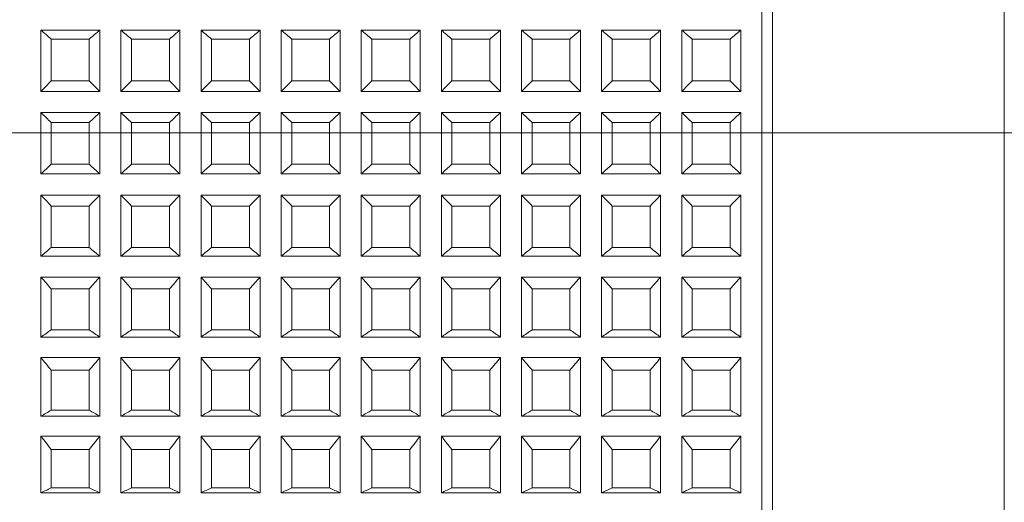
# Model space of a CAD drawing. Units: millimetres. Extents: x 1417.2 to 1479.7, y 1553.4 to 1615.3.
# Drawn here: x 1471.8 to 1474.1, y 1579.7 to 1580.8 of the extents above; entities that cross this region are included whole.
import ezdxf

# ---------------------------------------------------------------- set-up
doc = ezdxf.new("R2010")
doc.units = ezdxf.units.MM
doc.layers.add('cotas', color=253, linetype='Continuous', lineweight=5)
doc.layers.add('cuerpo', color=7, linetype='Continuous', lineweight=5)
doc.styles.add('ARIAL', font='arial.ttf')
doc.dimstyles.new('RS (E1.10)', dxfattribs={"dimtxt": 1.5, "dimasz": 0.7, "dimexe": 0.5, "dimexo": 1, "dimgap": 1, "dimtad": 0, "dimtih": 1, "dimtoh": 1, "dimdec": 0, "dimlfac": 10, "dimtxsty": 'ARIAL', "dimcen": 0, "dimclrd": 256, "dimclre": 256, "dimclrt": 256, "dimadec": 0, "dimazin": 0, "dimtfac": 1, "dimtdec": 0, "dimtofl": 0, "dimtmove": 0, "dimatfit": 3, "dimfxl": 1, "dimlwd": -1, "dimlwe": -1, "dimarcsym": 0})

# ---------------------------------------------------------------- blocks, each defined once
blk = doc.blocks.new('*D26')
at = {"layer": 'cotas', "transparency": 16777216}
for p, q in [((1463.1428, 1579.5402), (1463.1428, 1568.3815)), ((1468.6546, 1573.1668), (1468.6546, 1568.3815)), ((1463.8428, 1568.8815), (1467.9546, 1568.8815)), ((1468.6546, 1568.8815), (1469.3546, 1568.8815))]:
    blk.add_line(p, q, dxfattribs=at)
for points in [[(1463.8428, 1568.9982), (1463.8428, 1568.7648), (1463.1428, 1568.8815)], [(1467.9546, 1568.9982), (1467.9546, 1568.7648), (1468.6546, 1568.8815)]]:
    blk.add_solid(points, dxfattribs=at)
at = {"layer": 'Defpoints', "color": 0, "transparency": 16777216}
for p in [(1463.1428, 1580.5402), (1468.6546, 1574.1668), (1468.6546, 1568.8815)]:
    blk.add_point(p, dxfattribs=at)
at = {"layer": 'cotas', "transparency": 16777216, "insert": (1472.9735, 1568.8815), "char_height": 1.5, "attachment_point": 5, "style": 'ARIAL'}
blk.add_mtext('45-57', dxfattribs=at)
blk = doc.blocks.new('*D19')
at = {"layer": 'cotas', "transparency": 16777216}
for p, q in [((1470.5946, 1587.5402), (1476.1095, 1587.5402)), ((1475.6095, 1586.8402), (1475.6095, 1585.806)), ((1475.6095, 1581.2402), (1475.6095, 1582.2743)), ((1470.5945, 1580.5402), (1476.1095, 1580.5402))]:
    blk.add_line(p, q, dxfattribs=at)
for points in [[(1475.4928, 1586.8402), (1475.7262, 1586.8402), (1475.6095, 1587.5402)], [(1475.4928, 1581.2402), (1475.7262, 1581.2402), (1475.6095, 1580.5402)]]:
    blk.add_solid(points, dxfattribs=at)
at = {"layer": 'Defpoints', "color": 0, "transparency": 16777216}
for p in [(1469.5946, 1587.5402), (1469.5945, 1580.5402), (1475.6095, 1580.5402)]:
    blk.add_point(p, dxfattribs=at)
at = {"layer": 'cotas', "transparency": 16777216, "insert": (1475.6095, 1584.0402), "char_height": 1.5, "attachment_point": 5, "style": 'ARIAL'}
blk.add_mtext('70', dxfattribs=at)

msp = doc.modelspace()

# ---------------------------------------------------------------- linework, layer by layer
at = {"layer": 'cuerpo'}
for p, q in [((1473.5445, 1579.0906), (1473.5445, 1582.5902)), ((1474.0945, 1582.5902), (1474.0945, 1578.4902)), ((1473.5195, 1579.1083), (1473.5195, 1582.5652)), ((1471.8095, 1580.6386), (1471.8095, 1580.7837)), ((1471.8095, 1580.7837), (1471.9495, 1580.7837)), ((1471.9495, 1580.6386), (1471.9495, 1580.7837)), ((1471.9995, 1580.6386), (1471.9995, 1580.7837)), ((1471.9995, 1580.7837), (1472.1395, 1580.7837)), ((1472.1395, 1580.6386), (1472.1395, 1580.7837)), ((1472.1895, 1580.6386), (1472.1895, 1580.7837)), ((1472.1895, 1580.7837), (1472.3295, 1580.7837)), ((1472.3295, 1580.6386), (1472.3295, 1580.7837)), ((1472.3795, 1580.6386), (1472.3795, 1580.7837)), ((1472.3795, 1580.7837), (1472.5195, 1580.7837)), ((1472.5195, 1580.6386), (1472.5195, 1580.7837)), ((1472.5695, 1580.6386), (1472.5695, 1580.7837)), ((1472.5695, 1580.7837), (1472.7095, 1580.7837)), ((1472.7095, 1580.6386), (1472.7095, 1580.7837)), ((1472.7595, 1580.6386), (1472.7595, 1580.7837)), ((1472.7595, 1580.7837), (1472.8995, 1580.7837)), ((1472.8995, 1580.6386), (1472.8995, 1580.7837)), ((1472.9495, 1580.6386), (1472.9495, 1580.7837)), ((1472.9495, 1580.7837), (1473.0895, 1580.7837)), ((1473.0895, 1580.6386), (1473.0895, 1580.7837)), ((1473.1395, 1580.6386), (1473.1395, 1580.7837)), ((1473.1395, 1580.7837), (1473.2795, 1580.7837)), ((1473.2795, 1580.6386), (1473.2795, 1580.7837)), ((1473.3295, 1580.6386), (1473.3295, 1580.7837)), ((1473.3295, 1580.7837), (1473.4695, 1580.7837)), ((1473.4695, 1580.6386), (1473.4695, 1580.7837)), ((1471.8345, 1580.664), (1471.8345, 1580.7627)), ((1471.8345, 1580.7627), (1471.9245, 1580.7627)), ((1471.9245, 1580.664), (1471.9245, 1580.7627)), ((1472.0245, 1580.664), (1472.0245, 1580.7627)), ((1472.0245, 1580.7627), (1472.1145, 1580.7627)), ((1472.1145, 1580.664), (1472.1145, 1580.7627)), ((1472.2145, 1580.664), (1472.2145, 1580.7627)), ((1472.2145, 1580.7627), (1472.3045, 1580.7627)), ((1472.3045, 1580.664), (1472.3045, 1580.7627)), ((1472.4045, 1580.664), (1472.4045, 1580.7627)), ((1472.4045, 1580.7627), (1472.4945, 1580.7627)), ((1472.4945, 1580.664), (1472.4945, 1580.7627)), ((1472.5945, 1580.664), (1472.5945, 1580.7627)), ((1472.5945, 1580.7627), (1472.6845, 1580.7627)), ((1472.6845, 1580.664), (1472.6845, 1580.7627)), ((1472.7845, 1580.664), (1472.7845, 1580.7627)), ((1472.7845, 1580.7627), (1472.8745, 1580.7627)), ((1472.8745, 1580.664), (1472.8745, 1580.7627)), ((1472.9745, 1580.664), (1472.9745, 1580.7627)), ((1472.9745, 1580.7627), (1473.0645, 1580.7627)), ((1473.0645, 1580.664), (1473.0645, 1580.7627)), ((1473.1645, 1580.664), (1473.1645, 1580.7627)), ((1473.1645, 1580.7627), (1473.2545, 1580.7627)), ((1473.2545, 1580.664), (1473.2545, 1580.7627)), ((1473.3545, 1580.664), (1473.3545, 1580.7627)), ((1473.3545, 1580.7627), (1473.4445, 1580.7627)), ((1473.4445, 1580.664), (1473.4445, 1580.7627)), ((1471.8345, 1580.664), (1471.9245, 1580.664)), ((1472.0245, 1580.664), (1472.1145, 1580.664)), ((1472.2145, 1580.664), (1472.3045, 1580.664)), ((1472.4045, 1580.664), (1472.4945, 1580.664)), ((1472.5945, 1580.664), (1472.6845, 1580.664)), ((1472.7845, 1580.664), (1472.8745, 1580.664)), ((1472.9745, 1580.664), (1473.0645, 1580.664)), ((1473.1645, 1580.664), (1473.2545, 1580.664)), ((1473.3545, 1580.664), (1473.4445, 1580.664)), ((1471.8095, 1580.6386), (1471.9495, 1580.6386)), ((1471.9995, 1580.6386), (1472.1395, 1580.6386)), ((1472.1895, 1580.6386), (1472.3295, 1580.6386)), ((1472.3795, 1580.6386), (1472.5195, 1580.6386)), ((1472.5695, 1580.6386), (1472.7095, 1580.6386)), ((1472.7595, 1580.6386), (1472.8995, 1580.6386)), ((1472.9495, 1580.6386), (1473.0895, 1580.6386)), ((1473.1395, 1580.6386), (1473.2795, 1580.6386)), ((1473.3295, 1580.6386), (1473.4695, 1580.6386)), ((1471.8095, 1580.4429), (1471.8095, 1580.5886)), ((1471.8095, 1580.5886), (1471.9495, 1580.5886)), ((1471.9495, 1580.4429), (1471.9495, 1580.5886)), ((1471.9995, 1580.4429), (1471.9995, 1580.5886)), ((1471.9995, 1580.5886), (1472.1395, 1580.5886)), ((1472.1395, 1580.4429), (1472.1395, 1580.5886)), ((1472.1895, 1580.4429), (1472.1895, 1580.5886)), ((1472.1895, 1580.5886), (1472.3295, 1580.5886)), ((1472.3295, 1580.4429), (1472.3295, 1580.5886)), ((1472.3795, 1580.4429), (1472.3795, 1580.5886)), ((1472.3795, 1580.5886), (1472.5195, 1580.5886)), ((1472.5195, 1580.4429), (1472.5195, 1580.5886)), ((1472.5695, 1580.4429), (1472.5695, 1580.5886)), ((1472.5695, 1580.5886), (1472.7095, 1580.5886)), ((1472.7095, 1580.4429), (1472.7095, 1580.5886)), ((1472.7595, 1580.4429), (1472.7595, 1580.5886)), ((1472.7595, 1580.5886), (1472.8995, 1580.5886)), ((1472.8995, 1580.4429), (1472.8995, 1580.5886)), ((1472.9495, 1580.4429), (1472.9495, 1580.5886)), ((1472.9495, 1580.5886), (1473.0895, 1580.5886)), ((1473.0895, 1580.4429), (1473.0895, 1580.5886)), ((1473.1395, 1580.4429), (1473.1395, 1580.5886)), ((1473.1395, 1580.5886), (1473.2795, 1580.5886)), ((1473.2795, 1580.4429), (1473.2795, 1580.5886)), ((1473.3295, 1580.4429), (1473.3295, 1580.5886)), ((1473.3295, 1580.5886), (1473.4695, 1580.5886)), ((1473.4695, 1580.4429), (1473.4695, 1580.5886)), ((1471.8345, 1580.4659), (1471.8345, 1580.5649)), ((1471.8345, 1580.5649), (1471.9245, 1580.5649)), ((1471.9245, 1580.4659), (1471.9245, 1580.5649)), ((1472.0245, 1580.4659), (1472.0245, 1580.5649)), ((1472.0245, 1580.5649), (1472.1145, 1580.5649)), ((1472.1145, 1580.4659), (1472.1145, 1580.5649)), ((1472.2145, 1580.4659), (1472.2145, 1580.5649)), ((1472.2145, 1580.5649), (1472.3045, 1580.5649)), ((1472.3045, 1580.4659), (1472.3045, 1580.5649)), ((1472.4045, 1580.4659), (1472.4045, 1580.5649)), ((1472.4045, 1580.5649), (1472.4945, 1580.5649)), ((1472.4945, 1580.4659), (1472.4945, 1580.5649)), ((1472.5945, 1580.4659), (1472.5945, 1580.5649)), ((1472.5945, 1580.5649), (1472.6845, 1580.5649)), ((1472.6845, 1580.4659), (1472.6845, 1580.5649)), ((1472.7845, 1580.4659), (1472.7845, 1580.5649)), ((1472.7845, 1580.5649), (1472.8745, 1580.5649)), ((1472.8745, 1580.4659), (1472.8745, 1580.5649)), ((1472.9745, 1580.4659), (1472.9745, 1580.5649)), ((1472.9745, 1580.5649), (1473.0645, 1580.5649)), ((1473.0645, 1580.4659), (1473.0645, 1580.5649)), ((1473.1645, 1580.4659), (1473.1645, 1580.5649)), ((1473.1645, 1580.5649), (1473.2545, 1580.5649)), ((1473.2545, 1580.4659), (1473.2545, 1580.5649)), ((1473.3545, 1580.4659), (1473.3545, 1580.5649)), ((1473.3545, 1580.5649), (1473.4445, 1580.5649)), ((1473.4445, 1580.4659), (1473.4445, 1580.5649)), ((1471.8345, 1580.4659), (1471.9245, 1580.4659)), ((1472.0245, 1580.4659), (1472.1145, 1580.4659)), ((1472.2145, 1580.4659), (1472.3045, 1580.4659)), ((1472.4045, 1580.4659), (1472.4945, 1580.4659)), ((1472.5945, 1580.4659), (1472.6845, 1580.4659)), ((1472.7845, 1580.4659), (1472.8745, 1580.4659)), ((1472.9745, 1580.4659), (1473.0645, 1580.4659)), ((1473.1645, 1580.4659), (1473.2545, 1580.4659)), ((1473.3545, 1580.4659), (1473.4445, 1580.4659)), ((1471.8095, 1580.4429), (1471.9495, 1580.4429)), ((1471.9995, 1580.4429), (1472.1395, 1580.4429)), ((1472.1895, 1580.4429), (1472.3295, 1580.4429)), ((1472.3795, 1580.4429), (1472.5195, 1580.4429)), ((1472.5695, 1580.4429), (1472.7095, 1580.4429)), ((1472.7595, 1580.4429), (1472.8995, 1580.4429)), ((1472.9495, 1580.4429), (1473.0895, 1580.4429)), ((1473.1395, 1580.4429), (1473.2795, 1580.4429)), ((1473.3295, 1580.4429), (1473.4695, 1580.4429)), ((1471.8095, 1580.393), (1471.9495, 1580.393)), ((1471.8095, 1580.2481), (1471.8095, 1580.393)), ((1471.9495, 1580.2481), (1471.9495, 1580.393)), ((1471.9995, 1580.393), (1472.1395, 1580.393)), ((1471.9995, 1580.2481), (1471.9995, 1580.393)), ((1472.1395, 1580.2481), (1472.1395, 1580.393)), ((1472.1895, 1580.393), (1472.3295, 1580.393)), ((1472.1895, 1580.2481), (1472.1895, 1580.393)), ((1472.3295, 1580.2481), (1472.3295, 1580.393)), ((1472.3795, 1580.393), (1472.5195, 1580.393)), ((1472.3795, 1580.2481), (1472.3795, 1580.393)), ((1472.5195, 1580.2481), (1472.5195, 1580.393)), ((1472.5695, 1580.2481), (1472.5695, 1580.393)), ((1472.5695, 1580.393), (1472.7095, 1580.393)), ((1472.7095, 1580.2481), (1472.7095, 1580.393)), ((1472.7595, 1580.393), (1472.8995, 1580.393)), ((1472.7595, 1580.2481), (1472.7595, 1580.393)), ((1472.8995, 1580.2481), (1472.8995, 1580.393)), ((1472.9495, 1580.393), (1473.0895, 1580.393)), ((1472.9495, 1580.2481), (1472.9495, 1580.393)), ((1473.0895, 1580.2481), (1473.0895, 1580.393)), ((1473.1395, 1580.2481), (1473.1395, 1580.393)), ((1473.1395, 1580.393), (1473.2795, 1580.393)), ((1473.2795, 1580.2481), (1473.2795, 1580.393)), ((1473.3295, 1580.393), (1473.4695, 1580.393)), ((1473.3295, 1580.2481), (1473.3295, 1580.393)), ((1473.4695, 1580.2481), (1473.4695, 1580.393)), ((1471.8345, 1580.367), (1471.9245, 1580.367)), ((1471.8345, 1580.2685), (1471.8345, 1580.367)), ((1471.9245, 1580.2685), (1471.9245, 1580.367)), ((1472.0245, 1580.367), (1472.1145, 1580.367)), ((1472.0245, 1580.2685), (1472.0245, 1580.367)), ((1472.1145, 1580.2685), (1472.1145, 1580.367)), ((1472.2145, 1580.367), (1472.3045, 1580.367)), ((1472.2145, 1580.2685), (1472.2145, 1580.367)), ((1472.3045, 1580.2685), (1472.3045, 1580.367)), ((1472.4045, 1580.367), (1472.4945, 1580.367)), ((1472.4045, 1580.2685), (1472.4045, 1580.367)), ((1472.4945, 1580.2685), (1472.4945, 1580.367)), ((1472.5945, 1580.2685), (1472.5945, 1580.367)), ((1472.5945, 1580.367), (1472.6845, 1580.367)), ((1472.6845, 1580.2685), (1472.6845, 1580.367)), ((1472.7845, 1580.367), (1472.8745, 1580.367)), ((1472.7845, 1580.2685), (1472.7845, 1580.367)), ((1472.8745, 1580.2685), (1472.8745, 1580.367)), ((1472.9745, 1580.367), (1473.0645, 1580.367)), ((1472.9745, 1580.2685), (1472.9745, 1580.367)), ((1473.0645, 1580.2685), (1473.0645, 1580.367)), ((1473.1645, 1580.2685), (1473.1645, 1580.367)), ((1473.1645, 1580.367), (1473.2545, 1580.367)), ((1473.2545, 1580.2685), (1473.2545, 1580.367)), ((1473.3545, 1580.367), (1473.4445, 1580.367)), ((1473.3545, 1580.2685), (1473.3545, 1580.367)), ((1473.4445, 1580.2685), (1473.4445, 1580.367)), ((1471.8345, 1580.2685), (1471.9245, 1580.2685)), ((1472.0245, 1580.2685), (1472.1145, 1580.2685)), ((1472.2145, 1580.2685), (1472.3045, 1580.2685)), ((1472.4045, 1580.2685), (1472.4945, 1580.2685)), ((1472.5945, 1580.2685), (1472.6845, 1580.2685)), ((1472.7845, 1580.2685), (1472.8745, 1580.2685)), ((1472.9745, 1580.2685), (1473.0645, 1580.2685)), ((1473.1645, 1580.2685), (1473.2545, 1580.2685)), ((1473.3545, 1580.2685), (1473.4445, 1580.2685)), ((1471.8095, 1580.2481), (1471.9495, 1580.2481)), ((1471.9995, 1580.2481), (1472.1395, 1580.2481)), ((1472.1895, 1580.2481), (1472.3295, 1580.2481)), ((1472.3795, 1580.2481), (1472.5195, 1580.2481)), ((1472.5695, 1580.2481), (1472.7095, 1580.2481)), ((1472.7595, 1580.2481), (1472.8995, 1580.2481)), ((1472.9495, 1580.2481), (1473.0895, 1580.2481)), ((1473.1395, 1580.2481), (1473.2795, 1580.2481)), ((1473.3295, 1580.2481), (1473.4695, 1580.2481)), ((1471.8095, 1580.0561), (1471.8095, 1580.1987)), ((1471.8095, 1580.1987), (1471.9495, 1580.1987)), ((1471.9495, 1580.0561), (1471.9495, 1580.1987)), ((1471.9995, 1580.0561), (1471.9995, 1580.1987)), ((1471.9995, 1580.1987), (1472.1395, 1580.1987)), ((1472.1395, 1580.0561), (1472.1395, 1580.1987)), ((1472.1895, 1580.0561), (1472.1895, 1580.1987)), ((1472.1895, 1580.1987), (1472.3295, 1580.1987)), ((1472.3295, 1580.0561), (1472.3295, 1580.1987)), ((1472.3795, 1580.0561), (1472.3795, 1580.1987)), ((1472.3795, 1580.1987), (1472.5195, 1580.1987)), ((1472.5195, 1580.0561), (1472.5195, 1580.1987)), ((1472.5695, 1580.0561), (1472.5695, 1580.1987)), ((1472.5695, 1580.1987), (1472.7095, 1580.1987)), ((1472.7095, 1580.0561), (1472.7095, 1580.1987)), ((1472.7595, 1580.0561), (1472.7595, 1580.1987)), ((1472.7595, 1580.1987), (1472.8995, 1580.1987)), ((1472.8995, 1580.0561), (1472.8995, 1580.1987)), ((1472.9495, 1580.0561), (1472.9495, 1580.1987)), ((1472.9495, 1580.1987), (1473.0895, 1580.1987)), ((1473.0895, 1580.0561), (1473.0895, 1580.1987)), ((1473.1395, 1580.0561), (1473.1395, 1580.1987)), ((1473.1395, 1580.1987), (1473.2795, 1580.1987)), ((1473.2795, 1580.0561), (1473.2795, 1580.1987)), ((1473.3295, 1580.0561), (1473.3295, 1580.1987)), ((1473.3295, 1580.1987), (1473.4695, 1580.1987)), ((1473.4695, 1580.0561), (1473.4695, 1580.1987)), ((1471.8345, 1580.1706), (1471.9245, 1580.1706)), ((1471.8345, 1580.0737), (1471.8345, 1580.1706)), ((1471.9245, 1580.0737), (1471.9245, 1580.1706)), ((1472.0245, 1580.1706), (1472.1145, 1580.1706)), ((1472.0245, 1580.0737), (1472.0245, 1580.1706)), ((1472.1145, 1580.0737), (1472.1145, 1580.1706)), ((1472.2145, 1580.1706), (1472.3045, 1580.1706)), ((1472.2145, 1580.0737), (1472.2145, 1580.1706)), ((1472.3045, 1580.0737), (1472.3045, 1580.1706)), ((1472.4045, 1580.1706), (1472.4945, 1580.1706)), ((1472.4045, 1580.0737), (1472.4045, 1580.1706)), ((1472.4945, 1580.0737), (1472.4945, 1580.1706)), ((1472.5945, 1580.0737), (1472.5945, 1580.1706)), ((1472.5945, 1580.1706), (1472.6845, 1580.1706)), ((1472.6845, 1580.0737), (1472.6845, 1580.1706)), ((1472.7845, 1580.1706), (1472.8745, 1580.1706)), ((1472.7845, 1580.0737), (1472.7845, 1580.1706)), ((1472.8745, 1580.0737), (1472.8745, 1580.1706)), ((1472.9745, 1580.1706), (1473.0645, 1580.1706)), ((1472.9745, 1580.0737), (1472.9745, 1580.1706)), ((1473.0645, 1580.0737), (1473.0645, 1580.1706)), ((1473.1645, 1580.1706), (1473.2545, 1580.1706)), ((1473.1645, 1580.0737), (1473.1645, 1580.1706)), ((1473.2545, 1580.0737), (1473.2545, 1580.1706)), ((1473.3545, 1580.1706), (1473.4445, 1580.1706)), ((1473.3545, 1580.0737), (1473.3545, 1580.1706)), ((1473.4445, 1580.0737), (1473.4445, 1580.1706)), ((1471.8345, 1580.0737), (1471.9245, 1580.0737)), ((1472.0245, 1580.0737), (1472.1145, 1580.0737)), ((1472.2145, 1580.0737), (1472.3045, 1580.0737)), ((1472.4045, 1580.0737), (1472.4945, 1580.0737)), ((1472.5945, 1580.0737), (1472.6845, 1580.0737)), ((1472.7845, 1580.0737), (1472.8745, 1580.0737)), ((1472.9745, 1580.0737), (1473.0645, 1580.0737)), ((1473.1645, 1580.0737), (1473.2545, 1580.0737)), ((1473.3545, 1580.0737), (1473.4445, 1580.0737)), ((1471.8095, 1580.0561), (1471.9495, 1580.0561)), ((1471.9995, 1580.0561), (1472.1395, 1580.0561)), ((1472.1895, 1580.0561), (1472.3295, 1580.0561)), ((1472.3795, 1580.0561), (1472.5195, 1580.0561)), ((1472.5695, 1580.0561), (1472.7095, 1580.0561)), ((1472.7595, 1580.0561), (1472.8995, 1580.0561)), ((1472.9495, 1580.0561), (1473.0895, 1580.0561)), ((1473.1395, 1580.0561), (1473.2795, 1580.0561)), ((1473.3295, 1580.0561), (1473.4695, 1580.0561)), ((1471.8095, 1579.8686), (1471.8095, 1580.0077)), ((1471.8095, 1580.0077), (1471.9495, 1580.0077)), ((1471.9495, 1579.8686), (1471.9495, 1580.0077)), ((1471.9995, 1579.8686), (1471.9995, 1580.0077)), ((1471.9995, 1580.0077), (1472.1395, 1580.0077)), ((1472.1395, 1579.8686), (1472.1395, 1580.0077)), ((1472.1895, 1579.8686), (1472.1895, 1580.0077)), ((1472.1895, 1580.0077), (1472.3295, 1580.0077)), ((1472.3295, 1579.8686), (1472.3295, 1580.0077)), ((1472.3795, 1579.8686), (1472.3795, 1580.0077)), ((1472.3795, 1580.0077), (1472.5195, 1580.0077)), ((1472.5195, 1579.8686), (1472.5195, 1580.0077)), ((1472.5695, 1579.8686), (1472.5695, 1580.0077)), ((1472.5695, 1580.0077), (1472.7095, 1580.0077)), ((1472.7095, 1579.8686), (1472.7095, 1580.0077)), ((1472.7595, 1579.8686), (1472.7595, 1580.0077)), ((1472.7595, 1580.0077), (1472.8995, 1580.0077)), ((1472.8995, 1579.8686), (1472.8995, 1580.0077)), ((1472.9495, 1579.8686), (1472.9495, 1580.0077)), ((1472.9495, 1580.0077), (1473.0895, 1580.0077)), ((1473.0895, 1579.8686), (1473.0895, 1580.0077)), ((1473.1395, 1579.8686), (1473.1395, 1580.0077)), ((1473.1395, 1580.0077), (1473.2795, 1580.0077)), ((1473.2795, 1579.8686), (1473.2795, 1580.0077)), ((1473.3295, 1579.8686), (1473.3295, 1580.0077)), ((1473.3295, 1580.0077), (1473.4695, 1580.0077)), ((1473.4695, 1579.8686), (1473.4695, 1580.0077)), ((1471.8345, 1579.9778), (1471.9245, 1579.9778)), ((1471.8345, 1579.8832), (1471.8345, 1579.9778)), ((1471.9245, 1579.8832), (1471.9245, 1579.9778)), ((1472.0245, 1579.9778), (1472.1145, 1579.9778)), ((1472.0245, 1579.8832), (1472.0245, 1579.9778)), ((1472.1145, 1579.8832), (1472.1145, 1579.9778)), ((1472.2145, 1579.9778), (1472.3045, 1579.9778)), ((1472.2145, 1579.8832), (1472.2145, 1579.9778)), ((1472.3045, 1579.8832), (1472.3045, 1579.9778)), ((1472.4045, 1579.9778), (1472.4945, 1579.9778)), ((1472.4045, 1579.8832), (1472.4045, 1579.9778)), ((1472.4945, 1579.8832), (1472.4945, 1579.9778)), ((1472.5945, 1579.9778), (1472.6845, 1579.9778)), ((1472.5945, 1579.8832), (1472.5945, 1579.9778)), ((1472.6845, 1579.8832), (1472.6845, 1579.9778)), ((1472.7845, 1579.9778), (1472.8745, 1579.9778)), ((1472.7845, 1579.8832), (1472.7845, 1579.9778)), ((1472.8745, 1579.8832), (1472.8745, 1579.9778)), ((1472.9745, 1579.9778), (1473.0645, 1579.9778)), ((1472.9745, 1579.8832), (1472.9745, 1579.9778)), ((1473.0645, 1579.8832), (1473.0645, 1579.9778)), ((1473.1645, 1579.9778), (1473.2545, 1579.9778)), ((1473.1645, 1579.8832), (1473.1645, 1579.9778)), ((1473.2545, 1579.8832), (1473.2545, 1579.9778)), ((1473.3545, 1579.9778), (1473.4445, 1579.9778)), ((1473.3545, 1579.8832), (1473.3545, 1579.9778)), ((1473.4445, 1579.8832), (1473.4445, 1579.9778)), ((1471.8095, 1579.8686), (1471.9495, 1579.8686)), ((1471.8345, 1579.8832), (1471.9245, 1579.8832)), ((1471.9995, 1579.8686), (1472.1395, 1579.8686)), ((1472.0245, 1579.8832), (1472.1145, 1579.8832)), ((1472.1895, 1579.8686), (1472.3295, 1579.8686)), ((1472.2145, 1579.8832), (1472.3045, 1579.8832)), ((1472.3795, 1579.8686), (1472.5195, 1579.8686)), ((1472.4045, 1579.8832), (1472.4945, 1579.8832)), ((1472.5695, 1579.8686), (1472.7095, 1579.8686)), ((1472.5945, 1579.8832), (1472.6845, 1579.8832)), ((1472.7595, 1579.8686), (1472.8995, 1579.8686)), ((1472.7845, 1579.8832), (1472.8745, 1579.8832)), ((1472.9495, 1579.8686), (1473.0895, 1579.8686)), ((1472.9745, 1579.8832), (1473.0645, 1579.8832)), ((1473.1395, 1579.8686), (1473.2795, 1579.8686)), ((1473.1645, 1579.8832), (1473.2545, 1579.8832)), ((1473.3295, 1579.8686), (1473.4695, 1579.8686)), ((1473.3545, 1579.8832), (1473.4445, 1579.8832)), ((1471.8095, 1579.6873), (1471.8095, 1579.8216)), ((1471.8095, 1579.8216), (1471.9495, 1579.8216)), ((1471.9495, 1579.6873), (1471.9495, 1579.8216)), ((1471.9995, 1579.6873), (1471.9995, 1579.8216)), ((1471.9995, 1579.8216), (1472.1395, 1579.8216)), ((1472.1395, 1579.6873), (1472.1395, 1579.8216)), ((1472.1895, 1579.6873), (1472.1895, 1579.8216)), ((1472.1895, 1579.8216), (1472.3295, 1579.8216)), ((1472.3295, 1579.6873), (1472.3295, 1579.8216)), ((1472.3795, 1579.6873), (1472.3795, 1579.8216)), ((1472.3795, 1579.8216), (1472.5195, 1579.8216)), ((1472.5195, 1579.6873), (1472.5195, 1579.8216)), ((1472.5695, 1579.6873), (1472.5695, 1579.8216)), ((1472.5695, 1579.8216), (1472.7095, 1579.8216)), ((1472.7095, 1579.6873), (1472.7095, 1579.8216)), ((1472.7595, 1579.6873), (1472.7595, 1579.8216)), ((1472.7595, 1579.8216), (1472.8995, 1579.8216)), ((1472.8995, 1579.6873), (1472.8995, 1579.8216)), ((1472.9495, 1579.6873), (1472.9495, 1579.8216)), ((1472.9495, 1579.8216), (1473.0895, 1579.8216)), ((1473.0895, 1579.6873), (1473.0895, 1579.8216)), ((1473.1395, 1579.6873), (1473.1395, 1579.8216)), ((1473.1395, 1579.8216), (1473.2795, 1579.8216)), ((1473.2795, 1579.6873), (1473.2795, 1579.8216)), ((1473.3295, 1579.6873), (1473.3295, 1579.8216)), ((1473.3295, 1579.8216), (1473.4695, 1579.8216)), ((1473.4695, 1579.6873), (1473.4695, 1579.8216)), ((1471.8345, 1579.7901), (1471.9245, 1579.7901)), ((1471.8345, 1579.6989), (1471.8345, 1579.7901)), ((1471.9245, 1579.6989), (1471.9245, 1579.7901)), ((1472.0245, 1579.7901), (1472.1145, 1579.7901)), ((1472.0245, 1579.6989), (1472.0245, 1579.7901)), ((1472.1145, 1579.6989), (1472.1145, 1579.7901)), ((1472.2145, 1579.7901), (1472.3045, 1579.7901)), ((1472.2145, 1579.6989), (1472.2145, 1579.7901)), ((1472.3045, 1579.6989), (1472.3045, 1579.7901)), ((1472.4045, 1579.7901), (1472.4945, 1579.7901)), ((1472.4045, 1579.6989), (1472.4045, 1579.7901)), ((1472.4945, 1579.6989), (1472.4945, 1579.7901)), ((1472.5945, 1579.6989), (1472.5945, 1579.7901)), ((1472.5945, 1579.7901), (1472.6845, 1579.7901)), ((1472.6845, 1579.6989), (1472.6845, 1579.7901)), ((1472.7845, 1579.7901), (1472.8745, 1579.7901)), ((1472.7845, 1579.6989), (1472.7845, 1579.7901)), ((1472.8745, 1579.6989), (1472.8745, 1579.7901)), ((1472.9745, 1579.7901), (1473.0645, 1579.7901)), ((1472.9745, 1579.6989), (1472.9745, 1579.7901)), ((1473.0645, 1579.6989), (1473.0645, 1579.7901)), ((1473.1645, 1579.7901), (1473.2545, 1579.7901)), ((1473.1645, 1579.6989), (1473.1645, 1579.7901)), ((1473.2545, 1579.6989), (1473.2545, 1579.7901)), ((1473.3545, 1579.7901), (1473.4445, 1579.7901)), ((1473.3545, 1579.6989), (1473.3545, 1579.7901)), ((1473.4445, 1579.6989), (1473.4445, 1579.7901)), ((1471.8345, 1579.6989), (1471.9245, 1579.6989)), ((1472.0245, 1579.6989), (1472.1145, 1579.6989)), ((1472.2145, 1579.6989), (1472.3045, 1579.6989)), ((1472.4045, 1579.6989), (1472.4945, 1579.6989)), ((1472.5945, 1579.6989), (1472.6845, 1579.6989)), ((1472.7845, 1579.6989), (1472.8745, 1579.6989)), ((1472.9745, 1579.6989), (1473.0645, 1579.6989)), ((1473.1645, 1579.6989), (1473.2545, 1579.6989)), ((1473.3545, 1579.6989), (1473.4445, 1579.6989)), ((1471.8095, 1579.6873), (1471.9495, 1579.6873)), ((1471.9995, 1579.6873), (1472.1395, 1579.6873)), ((1472.1895, 1579.6873), (1472.3295, 1579.6873)), ((1472.3795, 1579.6873), (1472.5195, 1579.6873)), ((1472.5695, 1579.6873), (1472.7095, 1579.6873)), ((1472.7595, 1579.6873), (1472.8995, 1579.6873)), ((1472.9495, 1579.6873), (1473.0895, 1579.6873)), ((1473.1395, 1579.6873), (1473.2795, 1579.6873)), ((1473.3295, 1579.6873), (1473.4695, 1579.6873))]:
    msp.add_line(p, q, dxfattribs=at)
for points in [[(1471.8095, 1580.7837), (1471.8178, 1580.7767), (1471.8261, 1580.7697), (1471.8345, 1580.7627)], [(1471.9245, 1580.7627), (1471.9329, 1580.7697), (1471.9412, 1580.7767), (1471.9495, 1580.7837)], [(1471.9995, 1580.7837), (1472.0078, 1580.7767), (1472.0161, 1580.7697), (1472.0245, 1580.7627)], [(1472.1145, 1580.7627), (1472.1229, 1580.7697), (1472.1312, 1580.7767), (1472.1395, 1580.7837)], [(1472.1895, 1580.7837), (1472.1978, 1580.7767), (1472.2061, 1580.7697), (1472.2145, 1580.7627)], [(1472.3045, 1580.7627), (1472.3129, 1580.7697), (1472.3212, 1580.7767), (1472.3295, 1580.7837)], [(1472.3795, 1580.7837), (1472.3878, 1580.7767), (1472.3961, 1580.7697), (1472.4045, 1580.7627)], [(1472.4945, 1580.7627), (1472.5029, 1580.7697), (1472.5112, 1580.7767), (1472.5195, 1580.7837)], [(1472.5695, 1580.7837), (1472.5778, 1580.7767), (1472.5861, 1580.7697), (1472.5945, 1580.7627)], [(1472.6845, 1580.7627), (1472.6929, 1580.7697), (1472.7012, 1580.7767), (1472.7095, 1580.7837)], [(1472.7595, 1580.7837), (1472.7678, 1580.7767), (1472.7761, 1580.7697), (1472.7845, 1580.7627)], [(1472.8745, 1580.7627), (1472.8829, 1580.7697), (1472.8912, 1580.7767), (1472.8995, 1580.7837)], [(1472.9495, 1580.7837), (1472.9578, 1580.7767), (1472.9661, 1580.7697), (1472.9745, 1580.7627)], [(1473.0645, 1580.7627), (1473.0729, 1580.7697), (1473.0812, 1580.7767), (1473.0895, 1580.7837)], [(1473.1395, 1580.7837), (1473.1478, 1580.7767), (1473.1561, 1580.7697), (1473.1645, 1580.7627)], [(1473.2545, 1580.7627), (1473.2629, 1580.7697), (1473.2712, 1580.7767), (1473.2795, 1580.7837)], [(1473.3295, 1580.7837), (1473.3378, 1580.7767), (1473.3461, 1580.7697), (1473.3545, 1580.7627)], [(1473.4445, 1580.7627), (1473.4529, 1580.7697), (1473.4612, 1580.7767), (1473.4695, 1580.7837)], [(1471.8345, 1580.664), (1471.8261, 1580.6555), (1471.8178, 1580.647), (1471.8095, 1580.6386)], [(1471.9495, 1580.6386), (1471.9412, 1580.647), (1471.9329, 1580.6555), (1471.9245, 1580.664)], [(1472.0245, 1580.664), (1472.0161, 1580.6555), (1472.0078, 1580.647), (1471.9995, 1580.6386)], [(1472.1395, 1580.6386), (1472.1312, 1580.647), (1472.1229, 1580.6555), (1472.1145, 1580.664)], [(1472.2145, 1580.664), (1472.2061, 1580.6555), (1472.1978, 1580.647), (1472.1895, 1580.6386)], [(1472.3295, 1580.6386), (1472.3212, 1580.647), (1472.3129, 1580.6555), (1472.3045, 1580.664)], [(1472.4045, 1580.664), (1472.3961, 1580.6555), (1472.3878, 1580.647), (1472.3795, 1580.6386)], [(1472.5195, 1580.6386), (1472.5112, 1580.647), (1472.5029, 1580.6555), (1472.4945, 1580.664)], [(1472.5945, 1580.664), (1472.5861, 1580.6555), (1472.5778, 1580.647), (1472.5695, 1580.6386)], [(1472.7095, 1580.6386), (1472.7012, 1580.647), (1472.6929, 1580.6555), (1472.6845, 1580.664)], [(1472.7845, 1580.664), (1472.7761, 1580.6555), (1472.7678, 1580.647), (1472.7595, 1580.6386)], [(1472.8995, 1580.6386), (1472.8912, 1580.647), (1472.8829, 1580.6555), (1472.8745, 1580.664)], [(1472.9745, 1580.664), (1472.9661, 1580.6555), (1472.9578, 1580.647), (1472.9495, 1580.6386)], [(1473.0895, 1580.6386), (1473.0812, 1580.647), (1473.0729, 1580.6555), (1473.0645, 1580.664)], [(1473.1645, 1580.664), (1473.1561, 1580.6555), (1473.1478, 1580.647), (1473.1395, 1580.6386)], [(1473.2795, 1580.6386), (1473.2712, 1580.647), (1473.2629, 1580.6555), (1473.2545, 1580.664)], [(1473.3545, 1580.664), (1473.3461, 1580.6555), (1473.3378, 1580.647), (1473.3295, 1580.6386)], [(1473.4695, 1580.6386), (1473.4612, 1580.647), (1473.4529, 1580.6555), (1473.4445, 1580.664)], [(1471.8095, 1580.5886), (1471.8178, 1580.5807), (1471.8261, 1580.5728), (1471.8345, 1580.5649)], [(1471.9245, 1580.5649), (1471.9329, 1580.5728), (1471.9412, 1580.5807), (1471.9495, 1580.5886)], [(1471.9995, 1580.5886), (1472.0078, 1580.5807), (1472.0161, 1580.5728), (1472.0245, 1580.5649)], [(1472.1145, 1580.5649), (1472.1229, 1580.5728), (1472.1312, 1580.5807), (1472.1395, 1580.5886)], [(1472.1895, 1580.5886), (1472.1978, 1580.5807), (1472.2061, 1580.5728), (1472.2145, 1580.5649)], [(1472.3045, 1580.5649), (1472.3129, 1580.5728), (1472.3212, 1580.5807), (1472.3295, 1580.5886)], [(1472.3795, 1580.5886), (1472.3878, 1580.5807), (1472.3961, 1580.5728), (1472.4045, 1580.5649)], [(1472.4945, 1580.5649), (1472.5029, 1580.5728), (1472.5112, 1580.5807), (1472.5195, 1580.5886)], [(1472.5695, 1580.5886), (1472.5778, 1580.5807), (1472.5861, 1580.5728), (1472.5945, 1580.5649)], [(1472.6845, 1580.5649), (1472.6929, 1580.5728), (1472.7012, 1580.5807), (1472.7095, 1580.5886)], [(1472.7595, 1580.5886), (1472.7678, 1580.5807), (1472.7761, 1580.5728), (1472.7845, 1580.5649)], [(1472.8745, 1580.5649), (1472.8829, 1580.5728), (1472.8912, 1580.5807), (1472.8995, 1580.5886)], [(1472.9495, 1580.5886), (1472.9578, 1580.5807), (1472.9661, 1580.5728), (1472.9745, 1580.5649)], [(1473.0645, 1580.5649), (1473.0729, 1580.5728), (1473.0812, 1580.5807), (1473.0895, 1580.5886)], [(1473.1395, 1580.5886), (1473.1478, 1580.5807), (1473.1561, 1580.5728), (1473.1645, 1580.5649)], [(1473.2545, 1580.5649), (1473.2629, 1580.5728), (1473.2712, 1580.5807), (1473.2795, 1580.5886)], [(1473.3295, 1580.5886), (1473.3378, 1580.5807), (1473.3461, 1580.5728), (1473.3545, 1580.5649)], [(1473.4445, 1580.5649), (1473.4529, 1580.5728), (1473.4612, 1580.5807), (1473.4695, 1580.5886)], [(1471.8345, 1580.4659), (1471.8261, 1580.4583), (1471.8178, 1580.4506), (1471.8095, 1580.4429)], [(1471.9495, 1580.4429), (1471.9412, 1580.4506), (1471.9329, 1580.4583), (1471.9245, 1580.4659)], [(1472.0245, 1580.4659), (1472.0161, 1580.4583), (1472.0078, 1580.4506), (1471.9995, 1580.4429)], [(1472.1395, 1580.4429), (1472.1312, 1580.4506), (1472.1229, 1580.4583), (1472.1145, 1580.4659)], [(1472.2145, 1580.4659), (1472.2061, 1580.4583), (1472.1978, 1580.4506), (1472.1895, 1580.4429)], [(1472.3295, 1580.4429), (1472.3212, 1580.4506), (1472.3129, 1580.4583), (1472.3045, 1580.4659)], [(1472.4045, 1580.4659), (1472.3961, 1580.4583), (1472.3878, 1580.4506), (1472.3795, 1580.4429)], [(1472.5195, 1580.4429), (1472.5112, 1580.4506), (1472.5029, 1580.4583), (1472.4945, 1580.4659)], [(1472.5945, 1580.4659), (1472.5861, 1580.4583), (1472.5778, 1580.4506), (1472.5695, 1580.4429)], [(1472.7095, 1580.4429), (1472.7012, 1580.4506), (1472.6929, 1580.4583), (1472.6845, 1580.4659)], [(1472.7845, 1580.4659), (1472.7761, 1580.4583), (1472.7678, 1580.4506), (1472.7595, 1580.4429)], [(1472.8995, 1580.4429), (1472.8912, 1580.4506), (1472.8829, 1580.4583), (1472.8745, 1580.4659)], [(1472.9745, 1580.4659), (1472.9661, 1580.4583), (1472.9578, 1580.4506), (1472.9495, 1580.4429)], [(1473.0895, 1580.4429), (1473.0812, 1580.4506), (1473.0729, 1580.4583), (1473.0645, 1580.4659)], [(1473.1645, 1580.4659), (1473.1561, 1580.4583), (1473.1478, 1580.4506), (1473.1395, 1580.4429)], [(1473.2795, 1580.4429), (1473.2712, 1580.4506), (1473.2629, 1580.4583), (1473.2545, 1580.4659)], [(1473.3545, 1580.4659), (1473.3461, 1580.4583), (1473.3378, 1580.4506), (1473.3295, 1580.4429)], [(1473.4695, 1580.4429), (1473.4612, 1580.4506), (1473.4529, 1580.4583), (1473.4445, 1580.4659)], [(1471.8095, 1580.393), (1471.8178, 1580.3843), (1471.8261, 1580.3756), (1471.8345, 1580.367)], [(1471.9245, 1580.367), (1471.9329, 1580.3756), (1471.9412, 1580.3843), (1471.9495, 1580.393)], [(1471.9995, 1580.393), (1472.0078, 1580.3843), (1472.0161, 1580.3756), (1472.0245, 1580.367)], [(1472.1145, 1580.367), (1472.1229, 1580.3756), (1472.1312, 1580.3843), (1472.1395, 1580.393)], [(1472.1895, 1580.393), (1472.1978, 1580.3843), (1472.2061, 1580.3756), (1472.2145, 1580.367)], [(1472.3045, 1580.367), (1472.3129, 1580.3756), (1472.3212, 1580.3843), (1472.3295, 1580.393)], [(1472.3795, 1580.393), (1472.3878, 1580.3843), (1472.3961, 1580.3756), (1472.4045, 1580.367)], [(1472.4945, 1580.367), (1472.5029, 1580.3756), (1472.5112, 1580.3843), (1472.5195, 1580.393)], [(1472.5695, 1580.393), (1472.5778, 1580.3843), (1472.5861, 1580.3756), (1472.5945, 1580.367)], [(1472.6845, 1580.367), (1472.6929, 1580.3756), (1472.7012, 1580.3843), (1472.7095, 1580.393)], [(1472.7595, 1580.393), (1472.7678, 1580.3843), (1472.7761, 1580.3756), (1472.7845, 1580.367)], [(1472.8745, 1580.367), (1472.8829, 1580.3756), (1472.8912, 1580.3843), (1472.8995, 1580.393)], [(1472.9495, 1580.393), (1472.9578, 1580.3843), (1472.9661, 1580.3756), (1472.9745, 1580.367)], [(1473.0645, 1580.367), (1473.0729, 1580.3756), (1473.0812, 1580.3843), (1473.0895, 1580.393)], [(1473.1395, 1580.393), (1473.1478, 1580.3843), (1473.1561, 1580.3756), (1473.1645, 1580.367)], [(1473.2545, 1580.367), (1473.2629, 1580.3756), (1473.2712, 1580.3843), (1473.2795, 1580.393)], [(1473.3295, 1580.393), (1473.3378, 1580.3843), (1473.3461, 1580.3756), (1473.3545, 1580.367)], [(1473.4445, 1580.367), (1473.4529, 1580.3756), (1473.4612, 1580.3843), (1473.4695, 1580.393)], [(1471.8345, 1580.2685), (1471.8261, 1580.2617), (1471.8178, 1580.2549), (1471.8095, 1580.2481)], [(1471.9495, 1580.2481), (1471.9412, 1580.2549), (1471.9329, 1580.2617), (1471.9245, 1580.2685)], [(1472.0245, 1580.2685), (1472.0161, 1580.2617), (1472.0078, 1580.2549), (1471.9995, 1580.2481)], [(1472.1395, 1580.2481), (1472.1312, 1580.2549), (1472.1229, 1580.2617), (1472.1145, 1580.2685)], [(1472.2145, 1580.2685), (1472.2061, 1580.2617), (1472.1978, 1580.2549), (1472.1895, 1580.2481)], [(1472.3295, 1580.2481), (1472.3212, 1580.2549), (1472.3129, 1580.2617), (1472.3045, 1580.2685)], [(1472.4045, 1580.2685), (1472.3961, 1580.2617), (1472.3878, 1580.2549), (1472.3795, 1580.2481)], [(1472.5195, 1580.2481), (1472.5112, 1580.2549), (1472.5029, 1580.2617), (1472.4945, 1580.2685)], [(1472.5945, 1580.2685), (1472.5861, 1580.2617), (1472.5778, 1580.2549), (1472.5695, 1580.2481)], [(1472.7095, 1580.2481), (1472.7012, 1580.2549), (1472.6929, 1580.2617), (1472.6845, 1580.2685)], [(1472.7845, 1580.2685), (1472.7761, 1580.2617), (1472.7678, 1580.2549), (1472.7595, 1580.2481)], [(1472.8995, 1580.2481), (1472.8912, 1580.2549), (1472.8829, 1580.2617), (1472.8745, 1580.2685)], [(1472.9745, 1580.2685), (1472.9661, 1580.2617), (1472.9578, 1580.2549), (1472.9495, 1580.2481)], [(1473.0895, 1580.2481), (1473.0812, 1580.2549), (1473.0729, 1580.2617), (1473.0645, 1580.2685)], [(1473.1645, 1580.2685), (1473.1561, 1580.2617), (1473.1478, 1580.2549), (1473.1395, 1580.2481)], [(1473.2795, 1580.2481), (1473.2712, 1580.2549), (1473.2629, 1580.2617), (1473.2545, 1580.2685)], [(1473.3545, 1580.2685), (1473.3461, 1580.2617), (1473.3378, 1580.2549), (1473.3295, 1580.2481)], [(1473.4695, 1580.2481), (1473.4612, 1580.2549), (1473.4529, 1580.2617), (1473.4445, 1580.2685)], [(1471.8095, 1580.1987), (1471.8178, 1580.1894), (1471.8261, 1580.18), (1471.8345, 1580.1706)], [(1471.9245, 1580.1706), (1471.9329, 1580.18), (1471.9412, 1580.1894), (1471.9495, 1580.1987)], [(1471.9995, 1580.1987), (1472.0078, 1580.1894), (1472.0161, 1580.18), (1472.0245, 1580.1706)], [(1472.1145, 1580.1706), (1472.1229, 1580.18), (1472.1312, 1580.1894), (1472.1395, 1580.1987)], [(1472.1895, 1580.1987), (1472.1978, 1580.1894), (1472.2061, 1580.18), (1472.2145, 1580.1706)], [(1472.3045, 1580.1706), (1472.3129, 1580.18), (1472.3212, 1580.1894), (1472.3295, 1580.1987)], [(1472.3795, 1580.1987), (1472.3878, 1580.1894), (1472.3961, 1580.18), (1472.4045, 1580.1706)], [(1472.4945, 1580.1706), (1472.5029, 1580.18), (1472.5112, 1580.1894), (1472.5195, 1580.1987)], [(1472.5695, 1580.1987), (1472.5778, 1580.1894), (1472.5861, 1580.18), (1472.5945, 1580.1706)], [(1472.6845, 1580.1706), (1472.6929, 1580.18), (1472.7012, 1580.1894), (1472.7095, 1580.1987)], [(1472.7595, 1580.1987), (1472.7678, 1580.1894), (1472.7761, 1580.18), (1472.7845, 1580.1706)], [(1472.8745, 1580.1706), (1472.8829, 1580.18), (1472.8912, 1580.1894), (1472.8995, 1580.1987)], [(1472.9495, 1580.1987), (1472.9578, 1580.1894), (1472.9661, 1580.18), (1472.9745, 1580.1706)], [(1473.0645, 1580.1706), (1473.0729, 1580.18), (1473.0812, 1580.1894), (1473.0895, 1580.1987)], [(1473.1395, 1580.1987), (1473.1478, 1580.1894), (1473.1561, 1580.18), (1473.1645, 1580.1706)], [(1473.2545, 1580.1706), (1473.2629, 1580.18), (1473.2712, 1580.1894), (1473.2795, 1580.1987)], [(1473.3295, 1580.1987), (1473.3378, 1580.1894), (1473.3461, 1580.18), (1473.3545, 1580.1706)], [(1473.4445, 1580.1706), (1473.4529, 1580.18), (1473.4612, 1580.1894), (1473.4695, 1580.1987)], [(1471.8345, 1580.0737), (1471.8261, 1580.0678), (1471.8178, 1580.062), (1471.8095, 1580.0561)], [(1471.9495, 1580.0561), (1471.9412, 1580.062), (1471.9329, 1580.0678), (1471.9245, 1580.0737)], [(1472.0245, 1580.0737), (1472.0161, 1580.0678), (1472.0078, 1580.062), (1471.9995, 1580.0561)], [(1472.1395, 1580.0561), (1472.1312, 1580.062), (1472.1229, 1580.0678), (1472.1145, 1580.0737)], [(1472.2145, 1580.0737), (1472.2061, 1580.0678), (1472.1978, 1580.062), (1472.1895, 1580.0561)], [(1472.3295, 1580.0561), (1472.3212, 1580.062), (1472.3129, 1580.0678), (1472.3045, 1580.0737)], [(1472.4045, 1580.0737), (1472.3961, 1580.0678), (1472.3878, 1580.062), (1472.3795, 1580.0561)], [(1472.5195, 1580.0561), (1472.5112, 1580.062), (1472.5029, 1580.0678), (1472.4945, 1580.0737)], [(1472.5945, 1580.0737), (1472.5861, 1580.0678), (1472.5778, 1580.062), (1472.5695, 1580.0561)], [(1472.7095, 1580.0561), (1472.7012, 1580.062), (1472.6929, 1580.0678), (1472.6845, 1580.0737)], [(1472.7845, 1580.0737), (1472.7761, 1580.0678), (1472.7678, 1580.062), (1472.7595, 1580.0561)], [(1472.8995, 1580.0561), (1472.8912, 1580.062), (1472.8829, 1580.0678), (1472.8745, 1580.0737)], [(1472.9745, 1580.0737), (1472.9661, 1580.0678), (1472.9578, 1580.062), (1472.9495, 1580.0561)], [(1473.0895, 1580.0561), (1473.0812, 1580.062), (1473.0729, 1580.0678), (1473.0645, 1580.0737)], [(1473.1645, 1580.0737), (1473.1561, 1580.0678), (1473.1478, 1580.062), (1473.1395, 1580.0561)], [(1473.2795, 1580.0561), (1473.2712, 1580.062), (1473.2629, 1580.0678), (1473.2545, 1580.0737)], [(1473.3545, 1580.0737), (1473.3461, 1580.0678), (1473.3378, 1580.062), (1473.3295, 1580.0561)], [(1473.4695, 1580.0561), (1473.4612, 1580.062), (1473.4529, 1580.0678), (1473.4445, 1580.0737)], [(1471.8095, 1580.0077), (1471.8178, 1579.9977), (1471.8261, 1579.9877), (1471.8345, 1579.9778)], [(1471.9245, 1579.9778), (1471.9329, 1579.9877), (1471.9412, 1579.9977), (1471.9495, 1580.0077)], [(1471.9995, 1580.0077), (1472.0078, 1579.9977), (1472.0161, 1579.9877), (1472.0245, 1579.9778)], [(1472.1145, 1579.9778), (1472.1229, 1579.9877), (1472.1312, 1579.9977), (1472.1395, 1580.0077)], [(1472.1895, 1580.0077), (1472.1978, 1579.9977), (1472.2061, 1579.9877), (1472.2145, 1579.9778)], [(1472.3045, 1579.9778), (1472.3129, 1579.9877), (1472.3212, 1579.9977), (1472.3295, 1580.0077)], [(1472.3795, 1580.0077), (1472.3878, 1579.9977), (1472.3961, 1579.9877), (1472.4045, 1579.9778)], [(1472.4945, 1579.9778), (1472.5029, 1579.9877), (1472.5112, 1579.9977), (1472.5195, 1580.0077)], [(1472.5695, 1580.0077), (1472.5778, 1579.9977), (1472.5861, 1579.9877), (1472.5945, 1579.9778)], [(1472.6845, 1579.9778), (1472.6929, 1579.9877), (1472.7012, 1579.9977), (1472.7095, 1580.0077)], [(1472.7595, 1580.0077), (1472.7678, 1579.9977), (1472.7761, 1579.9877), (1472.7845, 1579.9778)], [(1472.8745, 1579.9778), (1472.8829, 1579.9877), (1472.8912, 1579.9977), (1472.8995, 1580.0077)], [(1472.9495, 1580.0077), (1472.9578, 1579.9977), (1472.9661, 1579.9877), (1472.9745, 1579.9778)], [(1473.0645, 1579.9778), (1473.0729, 1579.9877), (1473.0812, 1579.9977), (1473.0895, 1580.0077)], [(1473.1395, 1580.0077), (1473.1478, 1579.9977), (1473.1561, 1579.9877), (1473.1645, 1579.9778)], [(1473.2545, 1579.9778), (1473.2629, 1579.9877), (1473.2712, 1579.9977), (1473.2795, 1580.0077)], [(1473.3295, 1580.0077), (1473.3378, 1579.9977), (1473.3461, 1579.9877), (1473.3545, 1579.9778)], [(1473.4445, 1579.9778), (1473.4529, 1579.9877), (1473.4612, 1579.9977), (1473.4695, 1580.0077)], [(1471.8345, 1579.8832), (1471.8261, 1579.8783), (1471.8178, 1579.8735), (1471.8095, 1579.8686)], [(1471.9495, 1579.8686), (1471.9412, 1579.8735), (1471.9329, 1579.8783), (1471.9245, 1579.8832)], [(1472.0245, 1579.8832), (1472.0161, 1579.8783), (1472.0078, 1579.8735), (1471.9995, 1579.8686)], [(1472.1395, 1579.8686), (1472.1312, 1579.8735), (1472.1229, 1579.8783), (1472.1145, 1579.8832)], [(1472.2145, 1579.8832), (1472.2061, 1579.8783), (1472.1978, 1579.8735), (1472.1895, 1579.8686)], [(1472.3295, 1579.8686), (1472.3212, 1579.8735), (1472.3129, 1579.8783), (1472.3045, 1579.8832)], [(1472.4045, 1579.8832), (1472.3961, 1579.8783), (1472.3878, 1579.8735), (1472.3795, 1579.8686)], [(1472.5195, 1579.8686), (1472.5112, 1579.8735), (1472.5029, 1579.8783), (1472.4945, 1579.8832)], [(1472.5945, 1579.8832), (1472.5861, 1579.8783), (1472.5778, 1579.8735), (1472.5695, 1579.8686)], [(1472.7095, 1579.8686), (1472.7012, 1579.8735), (1472.6929, 1579.8783), (1472.6845, 1579.8832)], [(1472.7845, 1579.8832), (1472.7761, 1579.8783), (1472.7678, 1579.8735), (1472.7595, 1579.8686)], [(1472.8995, 1579.8686), (1472.8912, 1579.8735), (1472.8829, 1579.8783), (1472.8745, 1579.8832)], [(1472.9745, 1579.8832), (1472.9661, 1579.8783), (1472.9578, 1579.8735), (1472.9495, 1579.8686)], [(1473.0895, 1579.8686), (1473.0812, 1579.8735), (1473.0729, 1579.8783), (1473.0645, 1579.8832)], [(1473.1645, 1579.8832), (1473.1561, 1579.8783), (1473.1478, 1579.8735), (1473.1395, 1579.8686)], [(1473.2795, 1579.8686), (1473.2712, 1579.8735), (1473.2629, 1579.8783), (1473.2545, 1579.8832)], [(1473.3545, 1579.8832), (1473.3461, 1579.8783), (1473.3378, 1579.8735), (1473.3295, 1579.8686)], [(1473.4695, 1579.8686), (1473.4612, 1579.8735), (1473.4529, 1579.8783), (1473.4445, 1579.8832)], [(1471.8095, 1579.8216), (1471.8178, 1579.8111), (1471.8261, 1579.8006), (1471.8345, 1579.7901)], [(1471.9245, 1579.7901), (1471.9329, 1579.8006), (1471.9412, 1579.8111), (1471.9495, 1579.8216)], [(1471.9995, 1579.8216), (1472.0078, 1579.8111), (1472.0161, 1579.8006), (1472.0245, 1579.7901)], [(1472.1145, 1579.7901), (1472.1229, 1579.8006), (1472.1312, 1579.8111), (1472.1395, 1579.8216)], [(1472.1895, 1579.8216), (1472.1978, 1579.8111), (1472.2061, 1579.8006), (1472.2145, 1579.7901)], [(1472.3045, 1579.7901), (1472.3129, 1579.8006), (1472.3212, 1579.8111), (1472.3295, 1579.8216)], [(1472.3795, 1579.8216), (1472.3878, 1579.8111), (1472.3961, 1579.8006), (1472.4045, 1579.7901)], [(1472.4945, 1579.7901), (1472.5029, 1579.8006), (1472.5112, 1579.8111), (1472.5195, 1579.8216)], [(1472.5695, 1579.8216), (1472.5778, 1579.8111), (1472.5861, 1579.8006), (1472.5945, 1579.7901)], [(1472.6845, 1579.7901), (1472.6929, 1579.8006), (1472.7012, 1579.8111), (1472.7095, 1579.8216)], [(1472.7595, 1579.8216), (1472.7678, 1579.8111), (1472.7761, 1579.8006), (1472.7845, 1579.7901)], [(1472.8745, 1579.7901), (1472.8829, 1579.8006), (1472.8912, 1579.8111), (1472.8995, 1579.8216)], [(1472.9495, 1579.8216), (1472.9578, 1579.8111), (1472.9661, 1579.8006), (1472.9745, 1579.7901)], [(1473.0645, 1579.7901), (1473.0729, 1579.8006), (1473.0812, 1579.8111), (1473.0895, 1579.8216)], [(1473.1395, 1579.8216), (1473.1478, 1579.8111), (1473.1561, 1579.8006), (1473.1645, 1579.7901)], [(1473.2545, 1579.7901), (1473.2629, 1579.8006), (1473.2712, 1579.8111), (1473.2795, 1579.8216)], [(1473.3295, 1579.8216), (1473.3378, 1579.8111), (1473.3461, 1579.8006), (1473.3545, 1579.7901)], [(1473.4445, 1579.7901), (1473.4529, 1579.8006), (1473.4612, 1579.8111), (1473.4695, 1579.8216)], [(1471.8345, 1579.6989), (1471.8261, 1579.695), (1471.8178, 1579.6912), (1471.8095, 1579.6873)], [(1471.9495, 1579.6873), (1471.9412, 1579.6912), (1471.9329, 1579.695), (1471.9245, 1579.6989)], [(1472.0245, 1579.6989), (1472.0161, 1579.695), (1472.0078, 1579.6912), (1471.9995, 1579.6873)], [(1472.1395, 1579.6873), (1472.1312, 1579.6912), (1472.1229, 1579.695), (1472.1145, 1579.6989)], [(1472.2145, 1579.6989), (1472.2061, 1579.695), (1472.1978, 1579.6912), (1472.1895, 1579.6873)], [(1472.3295, 1579.6873), (1472.3212, 1579.6912), (1472.3129, 1579.695), (1472.3045, 1579.6989)], [(1472.4045, 1579.6989), (1472.3961, 1579.695), (1472.3878, 1579.6912), (1472.3795, 1579.6873)], [(1472.5195, 1579.6873), (1472.5112, 1579.6912), (1472.5029, 1579.695), (1472.4945, 1579.6989)], [(1472.5945, 1579.6989), (1472.5861, 1579.695), (1472.5778, 1579.6912), (1472.5695, 1579.6873)], [(1472.7095, 1579.6873), (1472.7012, 1579.6912), (1472.6929, 1579.695), (1472.6845, 1579.6989)], [(1472.7845, 1579.6989), (1472.7761, 1579.695), (1472.7678, 1579.6912), (1472.7595, 1579.6873)], [(1472.8995, 1579.6873), (1472.8912, 1579.6912), (1472.8829, 1579.695), (1472.8745, 1579.6989)], [(1472.9745, 1579.6989), (1472.9661, 1579.695), (1472.9578, 1579.6912), (1472.9495, 1579.6873)], [(1473.0895, 1579.6873), (1473.0812, 1579.6912), (1473.0729, 1579.695), (1473.0645, 1579.6989)], [(1473.1645, 1579.6989), (1473.1561, 1579.695), (1473.1478, 1579.6912), (1473.1395, 1579.6873)], [(1473.2795, 1579.6873), (1473.2712, 1579.6912), (1473.2629, 1579.695), (1473.2545, 1579.6989)], [(1473.3545, 1579.6989), (1473.3461, 1579.695), (1473.3378, 1579.6912), (1473.3295, 1579.6873)], [(1473.4695, 1579.6873), (1473.4612, 1579.6912), (1473.4529, 1579.695), (1473.4445, 1579.6989)]]:
    msp.add_open_spline(points, degree=3, dxfattribs=at)

# ---------------------------------------------------------------- dimensions: what is measured, and where the dimension line sits
at = {"layer": 'cotas'}
dim = msp.add_linear_dim(base=(1475.6095, 1580.5402), p1=(1469.5946, 1587.5402), p2=(1469.5945, 1580.5402), angle=90, dimstyle='RS (E1.10)', dxfattribs=at)
dim.commit()
dim.dimension.update_dxf_attribs({"geometry": '*D19', "text_midpoint": (1475.6095, 1584.0402)})
dim = msp.add_linear_dim(base=(1468.6546, 1568.8815), p1=(1463.1428, 1580.5402), p2=(1468.6546, 1574.1668), text='45-57', dimstyle='RS (E1.10)', dxfattribs=at)
dim.commit()
dim.dimension.update_dxf_attribs({"geometry": '*D26', "text_midpoint": (1472.9735, 1568.8815), "dimtype": 160})

doc.saveas('drawing.dxf')
